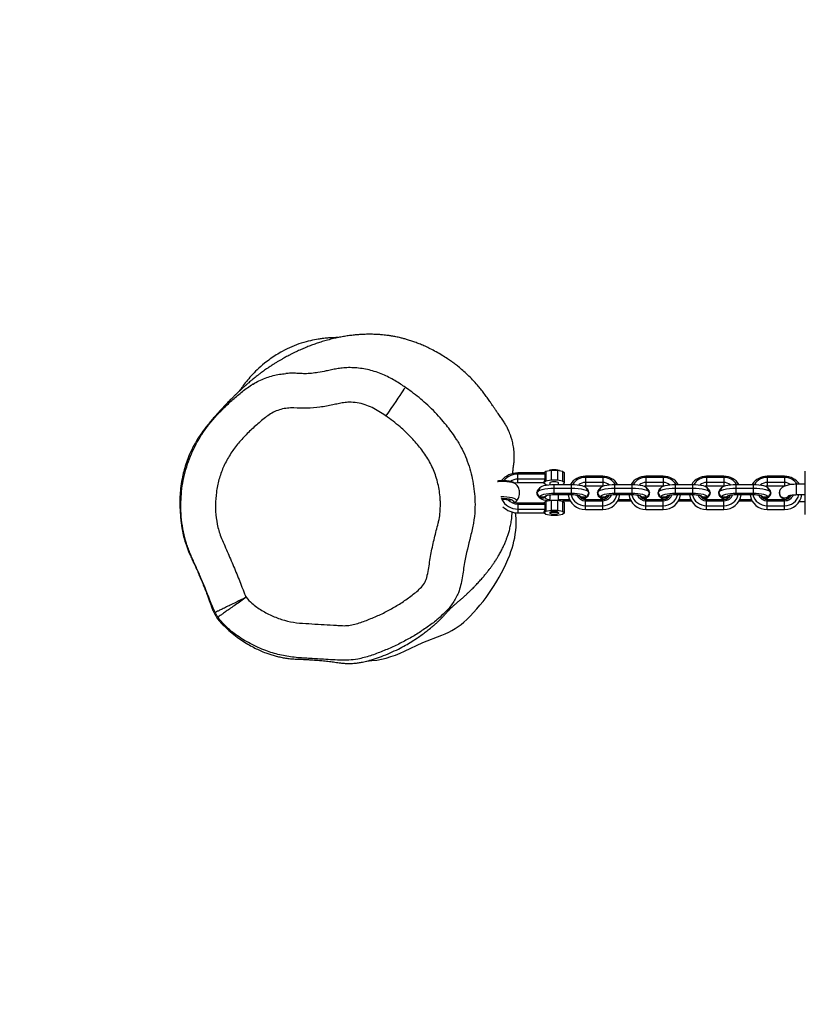
# Model space of a CAD drawing. Units: inches. Extents: x -583 to 2015, y -113 to 1142.
# Drawn here: x 620 to 665, y 574 to 631 of the extents above; entities that cross this region are included whole.
import ezdxf

# ---------------------------------------------------------------- set-up
doc = ezdxf.new("R2010")
doc.units = ezdxf.units.IN
doc.header["$MEASUREMENT"] = 0
doc.layers.add('VP-DIM', color=7, linetype='Continuous')
doc.layers.add('VP-HIC', color=6, linetype='Continuous')
doc.layers.add('VP-EQ', color=7, linetype='Continuous', true_color=0x8a3492)
doc.styles.get("Standard").update_dxf_attribs({"font": 'ARTxt.shx'})
doc.dimstyles.get("Standard").update_dxf_attribs({"dimtxt": 14, "dimasz": 20, "dimexe": 20, "dimexo": 50, "dimgap": 20, "dimtad": 0, "dimdec": 0, "dimzin": 0, "dimdsep": 46, "dimtxsty": 'Standard', "dimcen": -0.09, "dimadec": 0, "dimazin": 0, "dimtfac": 1, "dimtdec": 4, "dimtofl": 0, "dimtmove": 0, "dimatfit": 3, "dimfxl": 70, "dimfxlon": 1, "dimtolj": 1, "dimtzin": 0, "dimarcsym": 0})

# ---------------------------------------------------------------- blocks, each defined once
blk = doc.blocks.new('*D163')
at = {"layer": 'Defpoints', "color": 0}
for p in [(1539.291, 901.171), (338.49, 652.528), (1539.291, 487.751)]:
    blk.add_point(p, dxfattribs=at)
at = {"layer": 'VP-DIM', "color": 0, "lineweight": -2}
for p, q in [((338.49, 831.171), (338.49, 921.171)), ((1539.291, 831.171), (1539.291, 921.171)), ((358.49, 901.171), (895.557, 901.171)), ((1519.291, 901.171), (982.224, 901.171))]:
    blk.add_line(p, q, dxfattribs=at)
at = {"layer": 'VP-DIM', "color": 0}
for points in [[(358.49, 904.504), (358.49, 897.837), (338.49, 901.171)], [(1519.291, 897.837), (1519.291, 904.504), (1539.291, 901.171)]]:
    blk.add_solid(points, dxfattribs=at)
at = {"layer": 'VP-DIM', "color": 0, "insert": (938.89, 901.171), "char_height": 14, "attachment_point": 5}
blk.add_mtext('\\A1;1225', dxfattribs=at)
blk = doc.blocks.new('*D165')
at = {"layer": 'Defpoints', "color": 0}
for p in [(178.685, 1041.62), (178.685, 598.525), (1749.058, 505.915)]:
    blk.add_point(p, dxfattribs=at)
at = {"layer": 'VP-DIM', "color": 0, "lineweight": -2}
for p, q in [((178.685, 971.62), (178.685, 1061.62)), ((1749.058, 971.62), (1749.058, 1061.62)), ((198.685, 1041.62), (902.715, 1041.62)), ((1729.058, 1041.62), (987.048, 1041.62))]:
    blk.add_line(p, q, dxfattribs=at)
at = {"layer": 'VP-DIM', "color": 0}
for points in [[(198.685, 1044.953), (198.685, 1038.287), (178.685, 1041.62)], [(1729.058, 1038.287), (1729.058, 1044.953), (1749.058, 1041.62)]]:
    blk.add_solid(points, dxfattribs=at)
at = {"layer": 'VP-DIM', "color": 0, "insert": (944.882, 1041.62), "char_height": 14, "attachment_point": 5}
blk.add_mtext('\\A1;1570', dxfattribs=at)
blk = doc.blocks.new('RB1222_')
at = {"layer": 'VP-EQ', "color": 0, "linetype": 'Continuous', "lineweight": 25}
for p, q in [((2648.636, 604.72), (2648.636, 604.792)), ((2650.136, 604.792), (2648.636, 604.792)), ((2648.636, 604.432), (2648.636, 604.72)), ((2650.221, 604.72), (2648.636, 604.72)), ((2650.136, 604.792), (2650.251, 604.89)), ((2650.221, 604.72), (2650.136, 604.792)), ((2650.221, 604.432), (2650.221, 604.72)), ((2650.251, 604.89), (2650.551, 604.951)), ((2650.251, 604.89), (2650.251, 604.314)), ((2650.551, 604.951), (2650.551, 604.375)), ((2650.551, 604.951), (2650.922, 604.951)), ((2650.922, 604.951), (2650.922, 604.375)), ((2650.922, 604.951), (2651.222, 604.89)), ((2651.222, 604.89), (2651.222, 604.314)), ((2651.222, 604.89), (2651.336, 604.792)), ((2651.336, 604.216), (2651.336, 604.792)), ((2652.536, 604.6), (2652.536, 604.528)), ((2653.536, 604.6), (2652.536, 604.6)), ((2652.536, 604.528), (2652.536, 604.24)), ((2653.536, 604.528), (2652.536, 604.528)), ((2653.536, 604.6), (2653.536, 604.528)), ((2653.536, 604.528), (2653.536, 604.24)), ((2656.036, 604.6), (2656.036, 604.528)), ((2657.036, 604.6), (2656.036, 604.6)), ((2656.036, 604.528), (2656.036, 604.24)), ((2657.036, 604.528), (2656.036, 604.528)), ((2657.036, 604.6), (2657.036, 604.528)), ((2657.036, 604.528), (2657.036, 604.24)), ((2659.536, 604.6), (2659.536, 604.528)), ((2660.536, 604.6), (2659.536, 604.6)), ((2659.536, 604.528), (2659.536, 604.24)), ((2660.536, 604.528), (2659.536, 604.528)), ((2660.536, 604.6), (2660.536, 604.528)), ((2660.536, 604.528), (2660.536, 604.24)), ((2663.036, 604.6), (2663.036, 604.528)), ((2664.036, 604.6), (2663.036, 604.6)), ((2663.036, 604.528), (2663.036, 604.24)), ((2664.036, 604.528), (2663.036, 604.528)), ((2664.036, 604.6), (2664.036, 604.528)), ((2664.036, 604.528), (2664.036, 604.24)), ((2665.236, 603.988), (2665.236, 604.889)), ((2648.636, 604.216), (2648.636, 604.432)), ((2650.221, 604.432), (2648.636, 604.432)), ((2650.136, 604.216), (2648.636, 604.216)), ((2650.136, 604.216), (2650.221, 604.432)), ((2650.251, 604.314), (2650.136, 604.216)), ((2650.136, 604.216), (2650.251, 604.117)), ((2650.551, 604.375), (2650.251, 604.314)), ((2650.251, 604.117), (2650.341, 604.099)), ((2650.486, 604.216), (2650.486, 604.116)), ((2650.922, 604.375), (2650.551, 604.375)), ((2650.736, 603.919), (2650.736, 604.126)), ((2650.736, 604.126), (2651.736, 604.126)), ((2651.222, 604.314), (2650.922, 604.375)), ((2650.986, 604.126), (2650.986, 604.216)), ((2651.336, 604.216), (2651.222, 604.314)), ((2651.232, 604.126), (2651.336, 604.216)), ((2651.736, 603.919), (2651.736, 604.126)), ((2652.536, 604.24), (2652.536, 604.023)), ((2653.536, 604.24), (2652.536, 604.24)), ((2653.536, 604.023), (2652.536, 604.023)), ((2653.536, 604.24), (2653.536, 604.023)), ((2654.236, 603.919), (2654.236, 604.126)), ((2654.236, 604.126), (2655.236, 604.126)), ((2655.236, 603.919), (2655.236, 604.126)), ((2656.036, 604.24), (2656.036, 604.023)), ((2657.036, 604.24), (2656.036, 604.24)), ((2657.036, 604.023), (2656.036, 604.023)), ((2657.036, 604.24), (2657.036, 604.023)), ((2657.736, 603.919), (2657.736, 604.126)), ((2657.736, 604.126), (2658.736, 604.126)), ((2658.736, 603.919), (2658.736, 604.126)), ((2659.536, 604.24), (2659.536, 604.023)), ((2660.536, 604.24), (2659.536, 604.24)), ((2660.536, 604.023), (2659.536, 604.023)), ((2660.536, 604.24), (2660.536, 604.023)), ((2661.236, 603.919), (2661.236, 604.126)), ((2661.236, 604.126), (2662.236, 604.126)), ((2662.236, 603.919), (2662.236, 604.126)), ((2663.036, 604.24), (2663.036, 604.023)), ((2664.036, 604.24), (2663.036, 604.24)), ((2664.036, 604.023), (2663.036, 604.023)), ((2664.036, 604.24), (2664.036, 604.023)), ((2665.236, 604.135), (2664.736, 604.135)), ((2664.736, 603.535), (2664.736, 604.135)), ((2665.236, 602.389), (2665.236, 603.988)), ((2649.726, 603.645), (2649.726, 603.634)), ((2649.899, 603.929), (2649.751, 603.686)), ((2650.187, 603.395), (2649.887, 603.395)), ((2650.205, 603.426), (2650.187, 603.395)), ((2650.486, 603.527), (2650.486, 603.209)), ((2650.736, 603.627), (2650.736, 603.919)), ((2650.736, 603.919), (2651.736, 603.919)), ((2650.736, 603.627), (2651.736, 603.627)), ((2650.736, 603.543), (2650.736, 603.627)), ((2650.736, 603.543), (2651.736, 603.543)), ((2650.986, 603.209), (2650.986, 603.543)), ((2651.543, 603.528), (2650.986, 603.528)), ((2651.736, 603.627), (2651.736, 603.919)), ((2651.736, 603.543), (2651.736, 603.627)), ((2652.286, 603.395), (2652.271, 603.421)), ((2652.586, 603.395), (2652.286, 603.395)), ((2652.722, 603.686), (2652.574, 603.929)), ((2652.746, 603.634), (2652.746, 603.645)), ((2653.226, 603.645), (2653.226, 603.634)), ((2653.399, 603.929), (2653.251, 603.686)), ((2653.687, 603.395), (2653.387, 603.395)), ((2653.705, 603.426), (2653.687, 603.395)), ((2654.236, 603.919), (2655.236, 603.919)), ((2654.236, 603.627), (2654.236, 603.919)), ((2654.236, 603.627), (2655.236, 603.627)), ((2654.236, 603.543), (2654.236, 603.627)), ((2654.236, 603.543), (2655.236, 603.543)), ((2655.043, 603.528), (2654.53, 603.528)), ((2655.236, 603.627), (2655.236, 603.919)), ((2655.236, 603.543), (2655.236, 603.627)), ((2655.786, 603.395), (2655.771, 603.421)), ((2656.086, 603.395), (2655.786, 603.395)), ((2656.222, 603.686), (2656.074, 603.929)), ((2656.246, 603.634), (2656.246, 603.645)), ((2656.726, 603.645), (2656.726, 603.634)), ((2656.898, 603.929), (2656.751, 603.686)), ((2657.187, 603.395), (2656.887, 603.395)), ((2657.205, 603.426), (2657.187, 603.395)), ((2657.736, 603.627), (2657.736, 603.919)), ((2657.736, 603.919), (2658.736, 603.919)), ((2657.736, 603.627), (2658.736, 603.627)), ((2657.736, 603.543), (2657.736, 603.627)), ((2657.736, 603.543), (2658.736, 603.543)), ((2658.543, 603.528), (2658.03, 603.528)), ((2658.736, 603.627), (2658.736, 603.919)), ((2658.736, 603.543), (2658.736, 603.627)), ((2659.286, 603.395), (2659.271, 603.421)), ((2659.586, 603.395), (2659.286, 603.395)), ((2659.722, 603.686), (2659.574, 603.929)), ((2659.746, 603.634), (2659.746, 603.645)), ((2660.226, 603.645), (2660.226, 603.634)), ((2660.399, 603.929), (2660.251, 603.686)), ((2660.687, 603.395), (2660.387, 603.395)), ((2660.705, 603.426), (2660.687, 603.395)), ((2661.236, 603.627), (2661.236, 603.919)), ((2661.236, 603.919), (2662.236, 603.919)), ((2661.236, 603.627), (2662.236, 603.627)), ((2661.236, 603.543), (2661.236, 603.627)), ((2661.236, 603.543), (2662.236, 603.543)), ((2662.043, 603.528), (2661.53, 603.528)), ((2662.236, 603.627), (2662.236, 603.919)), ((2662.236, 603.543), (2662.236, 603.627)), ((2662.786, 603.395), (2662.771, 603.421)), ((2663.086, 603.395), (2662.786, 603.395)), ((2663.222, 603.686), (2663.074, 603.929)), ((2663.246, 603.634), (2663.246, 603.645)), ((2663.721, 603.642), (2663.721, 603.637)), ((2664.736, 603.535), (2665.236, 603.535)), ((2648.407, 603.135), (2648.4, 603.11)), ((2648.636, 603.063), (2648.636, 602.992)), ((2648.636, 603.063), (2650.136, 603.063)), ((2648.636, 602.992), (2648.636, 602.704)), ((2648.636, 602.992), (2650.221, 602.992)), ((2649.883, 603.375), (2649.899, 603.35)), ((2650.136, 603.063), (2650.251, 603.162)), ((2650.221, 602.992), (2650.136, 603.063)), ((2650.221, 602.704), (2650.221, 602.992)), ((2650.251, 603.162), (2650.551, 603.223)), ((2650.251, 603.162), (2650.251, 602.586)), ((2650.551, 603.223), (2650.551, 602.646)), ((2650.551, 603.223), (2650.922, 603.223)), ((2650.922, 603.223), (2650.922, 602.646)), ((2650.922, 603.223), (2651.222, 603.162)), ((2651.629, 603.236), (2650.986, 603.236)), ((2651.222, 603.162), (2651.222, 602.586)), ((2651.222, 603.162), (2651.336, 603.063)), ((2651.674, 603.153), (2651.232, 603.153)), ((2651.336, 602.487), (2651.336, 603.063)), ((2652.536, 603.184), (2652.536, 603.255)), ((2652.536, 603.255), (2653.536, 603.255)), ((2652.536, 602.896), (2652.536, 603.184)), ((2652.536, 603.184), (2653.536, 603.184)), ((2652.536, 602.679), (2652.536, 602.896)), ((2652.536, 602.896), (2653.536, 602.896)), ((2652.574, 603.35), (2652.59, 603.375)), ((2653.383, 603.375), (2653.399, 603.35)), ((2653.536, 603.184), (2653.536, 603.255)), ((2653.536, 602.896), (2653.536, 603.184)), ((2653.536, 602.679), (2653.536, 602.896)), ((2655.174, 603.153), (2654.398, 603.153)), ((2655.129, 603.236), (2654.444, 603.236)), ((2656.036, 603.184), (2656.036, 603.255)), ((2656.036, 603.255), (2657.036, 603.255)), ((2656.036, 602.896), (2656.036, 603.184)), ((2656.036, 603.184), (2657.036, 603.184)), ((2656.036, 602.679), (2656.036, 602.896)), ((2656.036, 602.896), (2657.036, 602.896)), ((2656.074, 603.35), (2656.09, 603.375)), ((2656.883, 603.375), (2656.898, 603.35)), ((2657.036, 603.184), (2657.036, 603.255)), ((2657.036, 602.896), (2657.036, 603.184)), ((2657.036, 602.679), (2657.036, 602.896)), ((2658.674, 603.153), (2657.898, 603.153)), ((2658.629, 603.236), (2657.944, 603.236)), ((2659.536, 603.184), (2659.536, 603.255)), ((2659.536, 603.255), (2660.536, 603.255)), ((2659.536, 602.896), (2659.536, 603.184)), ((2659.536, 603.184), (2660.536, 603.184)), ((2659.536, 602.679), (2659.536, 602.896)), ((2659.536, 602.896), (2660.536, 602.896)), ((2659.574, 603.35), (2659.59, 603.375)), ((2660.383, 603.375), (2660.399, 603.35)), ((2660.536, 603.184), (2660.536, 603.255)), ((2660.536, 602.896), (2660.536, 603.184)), ((2660.536, 602.679), (2660.536, 602.896)), ((2662.174, 603.153), (2661.398, 603.153)), ((2662.129, 603.236), (2661.444, 603.236)), ((2663.036, 603.184), (2663.036, 603.255)), ((2663.036, 603.255), (2664.036, 603.255)), ((2663.036, 602.896), (2663.036, 603.184)), ((2663.036, 603.184), (2664.036, 603.184)), ((2663.036, 602.679), (2663.036, 602.896)), ((2663.036, 602.896), (2664.036, 602.896)), ((2663.074, 603.35), (2663.09, 603.375)), ((2664.036, 603.184), (2664.036, 603.255)), ((2664.036, 602.896), (2664.036, 603.184)), ((2664.036, 602.679), (2664.036, 602.896)), ((2664.893, 603.144), (2665.236, 603.144)), ((2648.636, 602.704), (2648.636, 602.487)), ((2648.636, 602.704), (2650.221, 602.704)), ((2648.636, 602.487), (2650.136, 602.487)), ((2650.136, 602.487), (2650.221, 602.704)), ((2650.136, 602.487), (2650.251, 602.586)), ((2650.251, 602.389), (2650.136, 602.487)), ((2650.251, 602.586), (2650.551, 602.646)), ((2650.551, 602.328), (2650.251, 602.389)), ((2650.486, 602.487), (2650.486, 602.464)), ((2650.551, 602.646), (2650.922, 602.646)), ((2650.922, 602.328), (2650.551, 602.328)), ((2650.922, 602.646), (2651.222, 602.586)), ((2651.222, 602.389), (2650.922, 602.328)), ((2650.986, 602.464), (2650.986, 602.487)), ((2651.222, 602.586), (2651.336, 602.487)), ((2651.336, 602.487), (2651.222, 602.389)), ((2652.536, 602.679), (2653.536, 602.679)), ((2656.036, 602.679), (2657.036, 602.679)), ((2659.536, 602.679), (2660.536, 602.679)), ((2663.036, 602.679), (2664.036, 602.679))]:
    blk.add_line(p, q, dxfattribs=at)
at = {"layer": 'VP-EQ', "color": 0, "linetype": 'Continuous', "lineweight": 25, "flags": 128}
for points in [[(2642.135, 609.736), (2642.129, 609.727), (2642.103, 609.69), (2642.058, 609.624), (2641.994, 609.53), (2641.913, 609.411), (2641.816, 609.269), (2641.704, 609.105), (2641.58, 608.924), (2641.446, 608.727), (2641.304, 608.52), (2641.157, 608.304), (2641.007, 608.085)], [(2647.46, 604.298), (2647.496, 604.301), (2647.662, 604.31), (2647.832, 604.309), (2647.997, 604.299), (2648.151, 604.279), (2648.287, 604.251), (2648.399, 604.216), (2648.483, 604.175), (2648.52, 604.147)], [(2648.636, 604.216), (2648.522, 604.205), (2648.47, 604.193)], [(2649.899, 603.929), (2649.906, 603.94), (2649.957, 603.984), (2650.037, 604.024), (2650.143, 604.059), (2650.27, 604.087), (2650.416, 604.109), (2650.573, 604.122), (2650.736, 604.126)], [(2650.986, 604.216), (2650.967, 604.242), (2650.913, 604.265), (2650.832, 604.28), (2650.736, 604.285), (2650.641, 604.28), (2650.56, 604.265), (2650.505, 604.242), (2650.486, 604.216)], [(2651.736, 604.126), (2651.9, 604.122), (2652.057, 604.109), (2652.202, 604.087), (2652.33, 604.059), (2652.436, 604.024), (2652.516, 603.984), (2652.567, 603.94), (2652.574, 603.929)], [(2652.536, 604.023), (2652.461, 604.017), (2652.455, 604.015)], [(2653.399, 603.929), (2653.406, 603.94), (2653.457, 603.984), (2653.537, 604.024), (2653.643, 604.059), (2653.77, 604.087), (2653.916, 604.109), (2654.073, 604.122), (2654.236, 604.126)], [(2655.236, 604.126), (2655.4, 604.122), (2655.557, 604.109), (2655.702, 604.087), (2655.83, 604.059), (2655.936, 604.024), (2656.016, 603.984), (2656.067, 603.94), (2656.074, 603.929)], [(2656.036, 604.023), (2655.961, 604.017), (2655.955, 604.015)], [(2656.898, 603.929), (2656.906, 603.94), (2656.957, 603.984), (2657.037, 604.024), (2657.143, 604.059), (2657.27, 604.087), (2657.416, 604.109), (2657.573, 604.122), (2657.736, 604.126)], [(2658.736, 604.126), (2658.9, 604.122), (2659.057, 604.109), (2659.202, 604.087), (2659.33, 604.059), (2659.436, 604.024), (2659.516, 603.984), (2659.567, 603.94), (2659.574, 603.929)], [(2659.536, 604.023), (2659.461, 604.017), (2659.455, 604.015)], [(2660.399, 603.929), (2660.406, 603.94), (2660.457, 603.984), (2660.537, 604.024), (2660.643, 604.059), (2660.77, 604.087), (2660.916, 604.109), (2661.073, 604.122), (2661.236, 604.126)], [(2662.236, 604.126), (2662.4, 604.122), (2662.557, 604.109), (2662.702, 604.087), (2662.83, 604.059), (2662.936, 604.024), (2663.016, 603.984), (2663.067, 603.94), (2663.074, 603.929)], [(2663.036, 604.023), (2662.961, 604.017), (2662.955, 604.015)], [(2647.645, 603.423), (2647.662, 603.424), (2647.832, 603.423), (2647.997, 603.413), (2648.151, 603.393), (2648.287, 603.365), (2648.399, 603.329), (2648.483, 603.288), (2648.535, 603.243), (2648.553, 603.196), (2648.535, 603.149), (2648.521, 603.134)], [(2649.737, 603.645), (2649.759, 603.699), (2649.818, 603.75), (2649.912, 603.797), (2650.036, 603.839), (2650.187, 603.873), (2650.358, 603.898), (2650.544, 603.913), (2650.736, 603.919)], [(2649.887, 603.395), (2649.906, 603.441), (2649.957, 603.485), (2650.037, 603.525), (2650.143, 603.56), (2650.27, 603.588), (2650.416, 603.61), (2650.573, 603.623), (2650.736, 603.627)], [(2650.187, 603.395), (2650.201, 603.425), (2650.234, 603.453), (2650.286, 603.478), (2650.355, 603.5), (2650.437, 603.519), (2650.531, 603.532), (2650.632, 603.541), (2650.736, 603.543)], [(2651.736, 603.919), (2651.929, 603.913), (2652.114, 603.898), (2652.286, 603.873), (2652.436, 603.839), (2652.561, 603.797), (2652.654, 603.75), (2652.714, 603.699), (2652.736, 603.645)], [(2651.736, 603.627), (2651.9, 603.623), (2652.057, 603.61), (2652.202, 603.588), (2652.33, 603.56), (2652.436, 603.525), (2652.516, 603.485), (2652.567, 603.441), (2652.586, 603.395)], [(2651.736, 603.543), (2651.841, 603.541), (2651.942, 603.532), (2652.036, 603.519), (2652.118, 603.5), (2652.187, 603.478), (2652.239, 603.453), (2652.272, 603.425), (2652.286, 603.395)], [(2652.736, 603.645), (2652.633, 603.473), (2652.586, 603.395)], [(2653.237, 603.645), (2653.259, 603.699), (2653.318, 603.75), (2653.412, 603.797), (2653.536, 603.839), (2653.687, 603.873), (2653.858, 603.898), (2654.044, 603.913), (2654.236, 603.919)], [(2653.387, 603.395), (2653.406, 603.441), (2653.457, 603.485), (2653.537, 603.525), (2653.643, 603.56), (2653.77, 603.588), (2653.916, 603.61), (2654.073, 603.623), (2654.236, 603.627)], [(2653.687, 603.395), (2653.701, 603.425), (2653.734, 603.453), (2653.786, 603.478), (2653.855, 603.5), (2653.937, 603.519), (2654.031, 603.532), (2654.132, 603.541), (2654.236, 603.543)], [(2655.236, 603.919), (2655.429, 603.913), (2655.614, 603.898), (2655.786, 603.873), (2655.936, 603.839), (2656.061, 603.797), (2656.154, 603.75), (2656.214, 603.699), (2656.236, 603.645)], [(2655.236, 603.627), (2655.4, 603.623), (2655.557, 603.61), (2655.702, 603.588), (2655.83, 603.56), (2655.936, 603.525), (2656.016, 603.485), (2656.067, 603.441), (2656.086, 603.395)], [(2655.236, 603.543), (2655.341, 603.541), (2655.442, 603.532), (2655.536, 603.519), (2655.618, 603.5), (2655.687, 603.478), (2655.739, 603.453), (2655.772, 603.425), (2655.786, 603.395)], [(2656.236, 603.645), (2656.133, 603.473), (2656.086, 603.395)], [(2656.737, 603.645), (2656.759, 603.699), (2656.818, 603.75), (2656.912, 603.797), (2657.036, 603.839), (2657.187, 603.873), (2657.358, 603.898), (2657.544, 603.913), (2657.736, 603.919)], [(2656.887, 603.395), (2656.906, 603.441), (2656.957, 603.485), (2657.037, 603.525), (2657.143, 603.56), (2657.27, 603.588), (2657.416, 603.61), (2657.573, 603.623), (2657.736, 603.627)], [(2657.187, 603.395), (2657.201, 603.425), (2657.234, 603.453), (2657.286, 603.478), (2657.355, 603.5), (2657.437, 603.519), (2657.531, 603.532), (2657.632, 603.541), (2657.736, 603.543)], [(2658.736, 603.919), (2658.929, 603.913), (2659.115, 603.898), (2659.286, 603.873), (2659.436, 603.839), (2659.561, 603.797), (2659.654, 603.75), (2659.714, 603.699), (2659.736, 603.645)], [(2658.736, 603.627), (2658.9, 603.623), (2659.057, 603.61), (2659.202, 603.588), (2659.33, 603.56), (2659.436, 603.525), (2659.516, 603.485), (2659.567, 603.441), (2659.586, 603.395)], [(2658.736, 603.543), (2658.841, 603.541), (2658.942, 603.532), (2659.036, 603.519), (2659.118, 603.5), (2659.187, 603.478), (2659.239, 603.453), (2659.272, 603.425), (2659.286, 603.395)], [(2659.736, 603.645), (2659.633, 603.473), (2659.586, 603.395)], [(2660.237, 603.645), (2660.259, 603.699), (2660.318, 603.75), (2660.412, 603.797), (2660.536, 603.839), (2660.687, 603.873), (2660.858, 603.898), (2661.044, 603.913), (2661.236, 603.919)], [(2660.387, 603.395), (2660.34, 603.473), (2660.237, 603.645)], [(2660.387, 603.395), (2660.406, 603.441), (2660.457, 603.485), (2660.537, 603.525), (2660.643, 603.56), (2660.77, 603.588), (2660.916, 603.61), (2661.073, 603.623), (2661.236, 603.627)], [(2660.687, 603.395), (2660.701, 603.425), (2660.734, 603.453), (2660.786, 603.478), (2660.855, 603.5), (2660.937, 603.519), (2661.031, 603.532), (2661.132, 603.541), (2661.236, 603.543)], [(2662.236, 603.919), (2662.429, 603.913), (2662.614, 603.898), (2662.786, 603.873), (2662.936, 603.839), (2663.061, 603.797), (2663.154, 603.75), (2663.214, 603.699), (2663.236, 603.645)], [(2662.236, 603.627), (2662.4, 603.623), (2662.557, 603.61), (2662.702, 603.588), (2662.83, 603.56), (2662.936, 603.525), (2663.016, 603.485), (2663.067, 603.441), (2663.086, 603.395)], [(2662.236, 603.543), (2662.341, 603.541), (2662.442, 603.532), (2662.536, 603.519), (2662.618, 603.5), (2662.687, 603.478), (2662.739, 603.453), (2662.772, 603.425), (2662.786, 603.395)], [(2663.236, 603.645), (2663.133, 603.473), (2663.086, 603.395)], [(2663.793, 603.834), (2663.74, 603.746), (2663.721, 603.642)], [(2647.669, 603.322), (2647.696, 603.323), (2647.851, 603.32), (2648.001, 603.307), (2648.136, 603.286), (2648.249, 603.256), (2648.335, 603.219), (2648.388, 603.179), (2648.407, 603.135)], [(2647.69, 603.274), (2647.701, 603.275), (2647.836, 603.272), (2647.965, 603.259), (2648.076, 603.237), (2648.162, 603.208), (2648.216, 603.173), (2648.22, 603.169)], [(2650.341, 603.18), (2650.27, 603.191), (2650.143, 603.22), (2650.037, 603.255), (2649.957, 603.295), (2649.906, 603.339), (2649.889, 603.372)], [(2652.284, 603.375), (2652.272, 603.355), (2652.27, 603.353)], [(2655.784, 603.375), (2655.772, 603.355), (2655.77, 603.353)], [(2659.284, 603.375), (2659.272, 603.355), (2659.27, 603.353)], [(2662.784, 603.375), (2662.772, 603.355), (2662.77, 603.353)], [(2648.529, 601.672), (2648.532, 602.161), (2648.494, 602.5)], [(2650.736, 602.557), (2650.641, 602.552), (2650.56, 602.536), (2650.505, 602.514), (2650.486, 602.487)], [(2650.792, 602.396), (2650.694, 602.395), (2650.603, 602.405), (2650.532, 602.424), (2650.493, 602.449), (2650.49, 602.476), (2650.525, 602.501), (2650.592, 602.521), (2650.681, 602.532), (2650.779, 602.533), (2650.87, 602.523), (2650.941, 602.504), (2650.98, 602.479), (2650.983, 602.452), (2650.948, 602.427), (2650.881, 602.407), (2650.792, 602.396)], [(2650.986, 602.487), (2650.967, 602.514), (2650.913, 602.536), (2650.832, 602.552), (2650.736, 602.557)], [(2642.088, 594.498), (2643.154, 594.99), (2644.246, 595.423)]]:
    blk.add_lwpolyline(points, dxfattribs=at)
at = {"layer": 'VP-EQ', "color": 0, "linetype": 'Continuous', "lineweight": 25}
for centre, radius, start, end in [((2648.629, 603.576), 1.215, 89.6567, 140.6084), ((2648.63, 603.656), 1.064, 89.6702, 139.567), ((2650.676, 604.223), 0.744, 91.7152, 108.7992), ((2650.745, 603.966), 1.005, 73.0773, 95.2116), ((2652.528, 603.594), 1.006, 89.518, 148.0374), ((2652.529, 603.673), 0.855, 89.5208, 148.0556), ((2653.545, 603.594), 1.006, 31.9626, 90.482), ((2653.544, 603.673), 0.855, 32.0049, 90.4781), ((2656.028, 603.594), 1.006, 89.5182, 148.0379), ((2656.029, 603.673), 0.855, 89.5208, 148.0556), ((2657.045, 603.594), 1.006, 31.9621, 90.4825), ((2657.044, 603.673), 0.855, 32.0011, 90.4819), ((2659.528, 603.594), 1.006, 89.5175, 148.0379), ((2659.529, 603.673), 0.855, 89.517, 148.0593), ((2660.545, 603.594), 1.006, 31.9621, 90.4818), ((2660.544, 603.673), 0.855, 32.0011, 90.4811), ((2663.028, 603.594), 1.006, 89.518, 148.0374), ((2663.029, 603.673), 0.855, 89.5175, 148.0588), ((2664.045, 603.593), 1.006, 32.5547, 90.4771), ((2664.044, 603.673), 0.856, 32.7008, 90.4733), ((2648.635, 603.662), 0.77, 89.8747, 123.952), ((2652.535, 603.678), 0.562, 89.8254, 132.1045), ((2653.538, 603.677), 0.563, 49.7749, 90.1636), ((2656.035, 603.678), 0.562, 89.8262, 132.1037), ((2657.038, 603.677), 0.563, 49.7781, 90.1616), ((2659.535, 603.678), 0.562, 89.8249, 132.105), ((2660.538, 603.677), 0.563, 49.7757, 90.1628), ((2663.035, 603.678), 0.562, 89.8254, 132.1045), ((2664.038, 603.677), 0.563, 50.8277, 90.1577), ((2650.029, 603.639), 0.303, 180.9604, 271.3646), ((2650.025, 603.643), 0.296, 118.4624, 272.3094), ((2650.042, 603.642), 0.306, 268.8844, 329.1649), ((2650.039, 603.66), 0.313, 269.6201, 325.2091), ((2652.519, 603.664), 0.985, 187.9546, 271.0276), ((2652.523, 603.736), 0.84, 193.2259, 270.9499), ((2652.531, 603.734), 0.55, 202.7811, 270.5789), ((2652.533, 603.656), 0.401, 205.3971, 270.5425), ((2652.434, 603.66), 0.313, 214.786, 270.3827), ((2652.434, 603.649), 0.313, 214.7169, 270.3826), ((2652.448, 603.643), 0.296, 267.6906, 61.5376), ((2652.443, 603.64), 0.304, 268.8246, 358.8505), ((2653.529, 603.639), 0.303, 180.9604, 271.3646), ((2653.525, 603.643), 0.296, 118.4632, 272.3086), ((2653.554, 603.663), 0.984, 268.959, 352.9998), ((2653.55, 603.736), 0.84, 269.0501, 346.7741), ((2653.544, 603.73), 0.546, 269.1712, 339.0623), ((2653.542, 603.653), 0.397, 269.1731, 339.6608), ((2653.542, 603.642), 0.306, 268.8823, 329.1669), ((2653.539, 603.66), 0.313, 269.6168, 325.2124), ((2656.019, 603.663), 0.984, 186.9986, 271.0419), ((2656.023, 603.736), 0.84, 193.2276, 270.9481), ((2656.031, 603.734), 0.55, 202.7811, 270.5789), ((2656.033, 603.656), 0.401, 205.3971, 270.5425), ((2655.934, 603.66), 0.313, 214.7876, 270.3832), ((2655.934, 603.649), 0.313, 214.7186, 270.3831), ((2655.948, 603.643), 0.296, 267.6928, 61.5376), ((2655.943, 603.64), 0.304, 268.8268, 358.8505), ((2657.029, 603.639), 0.303, 180.9594, 271.3633), ((2657.025, 603.643), 0.296, 118.4624, 272.3072), ((2657.05, 603.736), 0.84, 269.0496, 346.7747), ((2657.044, 603.73), 0.546, 269.1757, 339.0566), ((2657.054, 603.664), 0.985, 268.9711, 352.0467), ((2657.042, 603.653), 0.397, 269.1731, 339.6608), ((2657.038, 603.65), 0.314, 269.736, 328.3111), ((2657.039, 603.66), 0.313, 269.6168, 325.2124), ((2659.519, 603.664), 0.985, 187.9533, 271.0289), ((2659.523, 603.736), 0.84, 193.2253, 270.9504), ((2659.531, 603.734), 0.55, 202.7818, 270.5794), ((2659.533, 603.656), 0.401, 205.3927, 270.5468), ((2659.434, 603.66), 0.313, 214.7876, 270.3832), ((2659.434, 603.649), 0.313, 214.7186, 270.3831), ((2659.448, 603.643), 0.296, 267.6914, 61.5368), ((2659.443, 603.64), 0.304, 268.8267, 358.8484), ((2660.529, 603.639), 0.303, 180.9604, 271.3646), ((2660.525, 603.643), 0.296, 118.4624, 272.3094), ((2660.55, 603.736), 0.84, 269.0519, 346.7724), ((2660.544, 603.73), 0.546, 269.1718, 339.0618), ((2660.554, 603.664), 0.985, 268.9715, 352.047), ((2660.542, 603.653), 0.397, 269.174, 339.6616), ((2660.538, 603.65), 0.314, 269.7371, 328.3121), ((2660.539, 603.66), 0.313, 269.6201, 325.2091), ((2663.019, 603.664), 0.985, 187.9537, 271.0284), ((2663.023, 603.736), 0.84, 193.2259, 270.9499), ((2663.031, 603.734), 0.55, 202.7811, 270.5789), ((2663.033, 603.656), 0.401, 205.3971, 270.5425), ((2662.934, 603.66), 0.313, 214.7909, 270.3799), ((2662.934, 603.649), 0.313, 214.7169, 270.3826), ((2662.948, 603.643), 0.296, 267.6906, 61.5376), ((2662.943, 603.64), 0.304, 268.8255, 358.8495), ((2664.038, 603.655), 0.317, 182.3042, 325.8939), ((2664.038, 603.649), 0.317, 182.2958, 327.4567), ((2664.054, 603.664), 0.985, 268.9658, 352.4775), ((2664.05, 603.736), 0.84, 269.0589, 346.1506), ((2664.044, 603.73), 0.547, 269.1876, 338.0715), ((2664.042, 603.653), 0.398, 269.1839, 338.5577), ((2648.627, 603.758), 1.054, 208.5681, 270.5194), ((2648.632, 603.711), 1.224, 225.2835, 270.2071), ((2648.633, 603.754), 0.763, 222.5697, 270.26), ((2648.636, 603.682), 0.619, 242.6403, 270.0599), ((2650.482, 603.668), 0.415, 224.9563, 270.5525), ((2652.396, 603.464), 0.209, 286.4373, 333.9547), ((2653.588, 603.472), 0.222, 206.6051, 256.7029), ((2653.803, 603.436), 0.129, 208.1666, 247.372), ((2655.896, 603.464), 0.209, 286.4373, 333.9547), ((2657.088, 603.472), 0.222, 206.6119, 256.696), ((2657.303, 603.436), 0.129, 208.1818, 247.3569), ((2659.396, 603.464), 0.209, 286.4303, 333.9616), ((2660.588, 603.472), 0.222, 206.6119, 256.696), ((2660.803, 603.436), 0.129, 208.1818, 247.3569), ((2662.896, 603.464), 0.209, 286.424, 333.968), ((2643.142, 602.029), 5.399, 338.4662, 356.2124), ((2638.283, 603.945), 10.622, 314.1496, 338.4704), ((2642.858, 599.232), 4.054, 290.0276, 314.1575), ((2639.644, 599.371), 5.452, 272.9209, 296.6427)]:
    blk.add_arc(centre, radius, start, end, dxfattribs=at)
for points, knots in [([(2648.426, 605.636), (2648.426, 605.767), (2648.424, 606.013), (2648.376, 606.366), (2648.312, 606.651), (2648.243, 606.877), (2648.181, 607.049), (2648.12, 607.197), (2648.046, 607.359), (2647.961, 607.524), (2647.837, 607.735), (2647.716, 607.911), (2647.612, 608.055), (2647.532, 608.169), (2647.46, 608.271), (2647.396, 608.363), (2647.34, 608.444), (2647.301, 608.502), (2647.259, 608.563), (2647.205, 608.643), (2647.131, 608.753), (2647.044, 608.882), (2646.942, 609.028), (2646.862, 609.142), (2646.774, 609.262), (2646.681, 609.387), (2646.584, 609.513), (2646.488, 609.636), (2646.391, 609.756), (2646.24, 609.938), (2646.028, 610.173), (2645.739, 610.459), (2645.468, 610.704), (2645.212, 610.918), (2644.992, 611.089), (2644.783, 611.242), (2644.55, 611.404), (2644.257, 611.591), (2643.923, 611.785), (2643.588, 611.959), (2643.286, 612.102), (2643.005, 612.221), (2642.748, 612.321), (2642.501, 612.408), (2642.27, 612.482), (2642.055, 612.545), (2641.871, 612.591), (2641.731, 612.623), (2641.597, 612.651), (2641.481, 612.673), (2641.382, 612.691), (2641.292, 612.705), (2641.189, 612.721), (2641.061, 612.738), (2640.902, 612.757), (2640.716, 612.774), (2640.52, 612.787), (2640.333, 612.795), (2640.167, 612.798), (2640.024, 612.799), (2639.843, 612.796), (2639.626, 612.788), (2639.366, 612.77), (2639.106, 612.745), (2638.835, 612.711), (2638.554, 612.667), (2638.272, 612.614), (2637.965, 612.546), (2637.649, 612.466), (2637.335, 612.375), (2637.047, 612.282), (2636.776, 612.186), (2636.51, 612.084), (2636.241, 611.974), (2635.968, 611.853), (2635.736, 611.743), (2635.549, 611.649), (2635.41, 611.578), (2635.284, 611.511), (2635.174, 611.451), (2635.079, 611.398), (2634.974, 611.338), (2634.85, 611.265), (2634.698, 611.174), (2634.535, 611.073), (2634.363, 610.962), (2634.206, 610.857), (2634.065, 610.76), (2633.943, 610.673), (2633.82, 610.584), (2633.697, 610.492), (2633.578, 610.401), (2633.468, 610.313), (2633.368, 610.232), (2633.277, 610.157), (2633.192, 610.085), (2633.09, 609.998), (2632.968, 609.892), (2632.832, 609.771), (2632.708, 609.658), (2632.601, 609.561), (2632.521, 609.486), (2632.438, 609.408), (2632.34, 609.315), (2632.217, 609.196), (2632.063, 609.044), (2631.891, 608.869), (2631.703, 608.673), (2631.512, 608.468), (2631.316, 608.251), (2631.118, 608.028), (2630.923, 607.801), (2630.726, 607.566), (2630.526, 607.318), (2630.333, 607.053), (2630.147, 606.771), (2629.972, 606.472), (2629.809, 606.16), (2629.646, 605.802), (2629.492, 605.4), (2629.362, 604.979), (2629.251, 604.518), (2629.17, 604.035), (2629.125, 603.547), (2629.111, 603.125), (2629.118, 602.763), (2629.136, 602.451), (2629.165, 602.136), (2629.202, 601.841), (2629.238, 601.598), (2629.263, 601.441), (2629.304, 601.239), (2629.354, 601.041), (2629.405, 600.857), (2629.468, 600.657), (2629.546, 600.439), (2629.639, 600.202), (2629.734, 599.991), (2629.819, 599.808), (2629.896, 599.641), (2629.989, 599.437), (2630.1, 599.189), (2630.227, 598.898), (2630.365, 598.573), (2630.5, 598.246), (2630.622, 597.936), (2630.725, 597.664), (2630.811, 597.431), (2630.883, 597.23), (2630.939, 597.068), (2630.983, 596.944), (2631.019, 596.858), (2631.048, 596.794), (2631.079, 596.73), (2631.112, 596.665), (2631.142, 596.61), (2631.168, 596.565), (2631.208, 596.498), (2631.263, 596.414), (2631.33, 596.321), (2631.422, 596.206), (2631.548, 596.071), (2631.753, 595.863), (2632.048, 595.596), (2632.404, 595.316), (2632.771, 595.064), (2633.118, 594.852), (2633.455, 594.672), (2633.746, 594.531), (2634.031, 594.411), (2634.31, 594.313), (2634.555, 594.238), (2634.814, 594.172), (2635.083, 594.117), (2635.359, 594.075), (2635.638, 594.047), (2635.909, 594.034), (2636.19, 594.026), (2636.475, 594.012), (2636.76, 593.995), (2637.046, 593.974), (2637.368, 593.945), (2637.697, 593.91), (2637.997, 593.872), (2638.314, 593.82), (2638.596, 593.791), (2638.869, 593.781), (2639.12, 593.79), (2639.362, 593.813), (2639.558, 593.842), (2639.736, 593.878), (2639.958, 593.933), (2640.304, 594.034), (2640.769, 594.192), (2641.255, 594.389), (2641.719, 594.607), (2642.135, 594.829), (2642.497, 595.043), (2642.818, 595.252), (2643.096, 595.447), (2643.347, 595.633), (2643.565, 595.806), (2643.751, 595.959), (2643.905, 596.093), (2644.036, 596.214), (2644.144, 596.318), (2644.226, 596.402), (2644.294, 596.473), (2644.357, 596.54), (2644.406, 596.594), (2644.448, 596.64), (2644.483, 596.68), (2644.521, 596.722), (2644.558, 596.764), (2644.595, 596.804), (2644.626, 596.836), (2644.658, 596.87), (2644.698, 596.911), (2644.745, 596.957), (2644.798, 597.009), (2644.851, 597.057), (2644.9, 597.102), (2644.947, 597.144), (2644.997, 597.187), (2645.048, 597.232), (2645.101, 597.278), (2645.151, 597.321), (2645.198, 597.361), (2645.243, 597.4), (2645.297, 597.447), (2645.361, 597.502), (2645.434, 597.567), (2645.512, 597.636), (2645.589, 597.705), (2645.657, 597.767), (2645.718, 597.823), (2645.775, 597.876), (2645.837, 597.935), (2645.912, 598.007), (2646.001, 598.095), (2646.101, 598.194), (2646.2, 598.297), (2646.297, 598.4), (2646.391, 598.501), (2646.483, 598.603), (2646.573, 598.707), (2646.657, 598.805), (2646.733, 598.897), (2646.799, 598.977), (2646.854, 599.047), (2646.908, 599.116), (2646.982, 599.212), (2647.075, 599.337), (2647.181, 599.485), (2647.294, 599.65), (2647.402, 599.814), (2647.508, 599.983), (2647.583, 600.115), (2647.648, 600.234), (2647.704, 600.341), (2647.756, 600.447), (2647.804, 600.55), (2647.851, 600.655), (2647.895, 600.757), (2647.945, 600.881), (2648.004, 601.035), (2648.072, 601.233), (2648.147, 601.475), (2648.22, 601.763), (2648.274, 602.075), (2648.296, 602.321), (2648.301, 602.488), (2648.302, 602.53), (2648.302, 602.548)], [0, 0, 0, 0, 0.003142, 0.005873, 0.008206, 0.009705, 0.010997, 0.0121, 0.013043, 0.01471, 0.016428, 0.018254, 0.019212, 0.020152, 0.021122, 0.022253, 0.023936, 0.026047, 0.028273, 0.03035, 0.032292, 0.035282, 0.036698, 0.038082, 0.039325, 0.040422, 0.041471, 0.042583, 0.043851, 0.045338, 0.049808, 0.05421, 0.058476, 0.062202, 0.065261, 0.06764, 0.070577, 0.074428, 0.078928, 0.083123, 0.086973, 0.090431, 0.09391, 0.097635, 0.1016, 0.10527, 0.108913, 0.111949, 0.11483, 0.117599, 0.119382, 0.121114, 0.123149, 0.125833, 0.129169, 0.133157, 0.13743, 0.141391, 0.144838, 0.147771, 0.150414, 0.156273, 0.161824, 0.167731, 0.174197, 0.181102, 0.188389, 0.195624, 0.205038, 0.213876, 0.222213, 0.23034, 0.238787, 0.247591, 0.257014, 0.26713, 0.272704, 0.278168, 0.283092, 0.287474, 0.291314, 0.294628, 0.300552, 0.307249, 0.314717, 0.32294, 0.331722, 0.337744, 0.343981, 0.350432, 0.357096, 0.363873, 0.370214, 0.375891, 0.381075, 0.385824, 0.390771, 0.3961, 0.40181, 0.407545, 0.410278, 0.412923, 0.41548, 0.418139, 0.421535, 0.425714, 0.430671, 0.435645, 0.441203, 0.446698, 0.451752, 0.456384, 0.460628, 0.464512, 0.468063, 0.471311, 0.474295, 0.477059, 0.479649, 0.482929, 0.486055, 0.488996, 0.493039, 0.496676, 0.499987, 0.50309, 0.506103, 0.509107, 0.513721, 0.518598, 0.523608, 0.528043, 0.530683, 0.533099, 0.53533, 0.537425, 0.53945, 0.541479, 0.54254, 0.543763, 0.545316, 0.547233, 0.549522, 0.552137, 0.554918, 0.55737, 0.559435, 0.561163, 0.562621, 0.563881, 0.564776, 0.565397, 0.565897, 0.566327, 0.567043, 0.567634, 0.568166, 0.568729, 0.569398, 0.570281, 0.57112, 0.57247, 0.574169, 0.57726, 0.580862, 0.584009, 0.587215, 0.590366, 0.593496, 0.596597, 0.598498, 0.600394, 0.602297, 0.604214, 0.60615, 0.608108, 0.610089, 0.612033, 0.613993, 0.616037, 0.618228, 0.62061, 0.624192, 0.628381, 0.632794, 0.637089, 0.64135, 0.645621, 0.648559, 0.651248, 0.65256, 0.653957, 0.657165, 0.660751, 0.664635, 0.668246, 0.671492, 0.674436, 0.677182, 0.679594, 0.681609, 0.683768, 0.685449, 0.686644, 0.688022, 0.689264, 0.690601, 0.692805, 0.695664, 0.699207, 0.702478, 0.706183, 0.710323, 0.717184, 0.724986, 0.733724, 0.742571, 0.750973, 0.761304, 0.770873, 0.779679, 0.786897, 0.793556, 0.799802, 0.805644, 0.811082, 0.816295, 0.819653, 0.82359, 0.828107, 0.833206, 0.838888, 0.844932, 0.850111, 0.854689, 0.858666, 0.862074, 0.86558, 0.870455, 0.87588, 0.881856, 0.888392, 0.893921, 0.899795, 0.905919, 0.911576, 0.917257, 0.922143, 0.926237, 0.929537, 0.932178, 0.935271, 0.939067, 0.943556, 0.948167, 0.953175, 0.957879, 0.96215, 0.966023, 0.969511, 0.972621, 0.975687, 0.978285, 0.980425, 0.98217, 0.984509, 0.986996, 0.989687, 0.992606, 0.995628, 0.998856, 0.999499, 1, 1, 1, 1]), ([(2638.234, 612.604), (2638.196, 612.604), (2638.079, 612.603), (2637.892, 612.596), (2637.684, 612.583), (2637.512, 612.567), (2637.337, 612.548), (2637.056, 612.509), (2636.654, 612.434), (2636.142, 612.297), (2635.587, 612.094), (2635.096, 611.856), (2634.682, 611.608), (2634.338, 611.379), (2633.959, 611.091), (2633.583, 610.759), (2633.233, 610.398), (2632.948, 610.064), (2632.716, 609.759), (2632.602, 609.592), (2632.544, 609.507)], [0, 0, 0, 0, 0.035223, 0.106623, 0.173798, 0.208994, 0.245723, 0.286837, 0.357379, 0.433882, 0.507951, 0.579008, 0.624417, 0.668838, 0.712644, 0.773739, 0.830912, 0.886594, 0.942809, 1, 1, 1, 1]), ([(2642.134, 609.736), (2642.043, 609.798), (2641.843, 609.932), (2641.53, 610.124), (2641.192, 610.314), (2640.83, 610.481), (2640.447, 610.626), (2640.046, 610.74), (2639.644, 610.82), (2639.244, 610.865), (2638.861, 610.876), (2638.504, 610.855), (2638.178, 610.81), (2637.866, 610.748), (2637.508, 610.666), (2637.125, 610.591), (2636.718, 610.536), (2636.36, 610.514), (2636.022, 610.532), (2635.699, 610.548), (2635.434, 610.549), (2635.277, 610.533), (2635.233, 610.529)], [0, 0, 0, 0, 0.046156, 0.1004, 0.153563, 0.207952, 0.266646, 0.324618, 0.381658, 0.437715, 0.492825, 0.541304, 0.586819, 0.630206, 0.674316, 0.740372, 0.792925, 0.845914, 0.889682, 0.934262, 0.981247, 1, 1, 1, 1]), ([(2631.148, 596.726), (2631.095, 596.842), (2630.988, 597.075), (2630.717, 597.794), (2630.394, 598.597), (2630, 599.473), (2629.725, 600.087), (2629.484, 600.724), (2629.311, 601.391), (2629.205, 602.08), (2629.166, 602.755), (2629.183, 603.41), (2629.249, 604.047), (2629.372, 604.682), (2629.551, 605.304), (2629.78, 605.902), (2630.059, 606.48), (2630.388, 607.037), (2630.78, 607.581), (2631.228, 608.103), (2631.721, 608.61), (2632.243, 609.092), (2632.708, 609.477), (2633.1, 609.773), (2633.424, 609.981), (2633.769, 610.158), (2634.246, 610.349), (2634.738, 610.479), (2635.111, 610.518), (2635.232, 610.531)], [0, 0, 0, 0, 0.0225268, 0.0450545, 0.1351429, 0.1746052, 0.2140638, 0.2534522, 0.2941979, 0.3350602, 0.3758386, 0.4129864, 0.4501322, 0.488349, 0.5265694, 0.563733, 0.6008967, 0.6391751, 0.6774521, 0.7187015, 0.7599624, 0.8018237, 0.8436834, 0.865988, 0.8882744, 0.9111688, 0.9340648, 0.9787121, 1, 1, 1, 1]), ([(2633.346, 609.929), (2633.339, 609.925), (2633.318, 609.913), (2633.306, 609.908), (2633.307, 609.913), (2633.308, 609.914)], [0, 0, 0, 0, 0.2635715, 0.8606626, 1, 1, 1, 1]), ([(2645.151, 606.627), (2645.112, 606.694), (2644.999, 606.887), (2644.781, 607.192), (2644.489, 607.574), (2644.148, 607.975), (2643.756, 608.393), (2643.348, 608.784), (2642.931, 609.144), (2642.53, 609.454), (2642.259, 609.645), (2642.133, 609.734)], [0, 0, 0, 0, 0.052884, 0.154179, 0.257556, 0.383307, 0.516072, 0.651201, 0.771712, 0.894413, 1, 1, 1, 1]), ([(2641.007, 608.085), (2640.998, 608.091), (2640.866, 608.18), (2640.61, 608.349), (2640.224, 608.568), (2639.807, 608.743), (2639.36, 608.85), (2638.943, 608.881), (2638.574, 608.854), (2638.262, 608.789), (2637.81, 608.682), (2637.209, 608.575), (2636.455, 608.5), (2635.826, 608.551), (2635.321, 608.543), (2634.95, 608.468), (2634.596, 608.341), (2634.271, 608.158), (2633.978, 607.928), (2633.691, 607.693), (2633.319, 607.367), (2632.874, 606.936), (2632.377, 606.383), (2631.947, 605.774), (2631.608, 605.109), (2631.358, 604.407), (2631.209, 603.676), (2631.167, 603.056), (2631.181, 602.437), (2631.242, 601.942), (2631.358, 601.459), (2631.485, 601.075), (2631.73, 600.535), (2632.037, 599.819), (2632.406, 598.959), (2632.66, 598.305), (2632.832, 597.851), (2632.904, 597.694), (2632.943, 597.607)], [0, 0, 0, 0, 0.00176, 0.025138, 0.048519, 0.071774, 0.096284, 0.120804, 0.13763, 0.154415, 0.171219, 0.210989, 0.250793, 0.290537, 0.310469, 0.330397, 0.350006, 0.369606, 0.389148, 0.408686, 0.428224, 0.467321, 0.506428, 0.545594, 0.584751, 0.623909, 0.663081, 0.702224, 0.721769, 0.760943, 0.780577, 0.800204, 0.824839, 0.874107, 0.923377, 0.972656, 0.98498, 1, 1, 1, 1]), ([(2632.943, 597.607), (2633.05, 597.489), (2633.236, 597.282), (2633.551, 597.04), (2633.949, 596.778), (2634.48, 596.51), (2635.148, 596.258), (2635.851, 596.121), (2636.562, 596.088), (2637.27, 596.036), (2637.862, 596.009), (2638.334, 595.975), (2638.69, 595.96), (2639.045, 596.003), (2639.504, 596.123), (2640.059, 596.335), (2640.713, 596.614), (2641.345, 596.94), (2641.954, 597.308), (2642.437, 597.651), (2642.807, 597.947), (2643.079, 598.192), (2643.27, 598.446), (2643.366, 598.689), (2643.424, 598.961), (2643.515, 599.457), (2643.622, 600.181), (2643.815, 601.037), (2643.974, 601.675), (2644.11, 602.17), (2644.144, 602.535), (2644.166, 602.901), (2644.155, 603.267), (2644.124, 603.629), (2644.052, 604.057), (2643.946, 604.474), (2643.762, 605.003), (2643.515, 605.5), (2643.212, 605.953), (2642.964, 606.277), (2642.615, 606.694), (2642.237, 607.085), (2641.679, 607.595), (2641.288, 607.88), (2641.007, 608.085)], [0, 0, 0, 0, 0.021294, 0.037265, 0.053241, 0.085096, 0.116955, 0.14884, 0.180646, 0.212429, 0.244211, 0.260119, 0.276003, 0.291944, 0.307864, 0.339684, 0.371481, 0.403282, 0.435084, 0.466889, 0.482783, 0.498698, 0.516007, 0.524764, 0.533581, 0.55321, 0.592473, 0.63173, 0.670983, 0.680796, 0.700469, 0.720107, 0.729922, 0.749562, 0.768846, 0.788127, 0.807347, 0.843903, 0.862171, 0.880449, 0.89867, 0.935138, 0.953358, 1, 1, 1, 1]), ([(2645.153, 606.627), (2645.242, 606.473), (2645.434, 606.143), (2645.669, 605.608), (2645.867, 605.04), (2646.013, 604.461), (2646.111, 603.873), (2646.162, 603.274), (2646.164, 602.61), (2646.083, 601.894), (2645.845, 600.883), (2645.58, 599.838), (2645.446, 598.879), (2645.336, 598.293), (2645.224, 597.902), (2645.063, 597.575), (2644.838, 597.202), (2644.595, 596.876), (2644.375, 596.681), (2644.32, 596.633)], [0, 0, 0, 0, 0.0506589, 0.1081242, 0.1655913, 0.2214073, 0.2772278, 0.3346151, 0.3919878, 0.4652939, 0.5386905, 0.6865253, 0.7709154, 0.8133512, 0.8555904, 0.8860089, 0.9164453, 0.9793305, 1, 1, 1, 1]), ([(2648.33, 604.741), (2648.334, 604.772), (2648.346, 604.874), (2648.373, 605.078), (2648.413, 605.344), (2648.422, 605.538), (2648.426, 605.636)], [0, 0, 0, 0, 0.127081, 0.411149, 0.702894, 1, 1, 1, 1]), ([(2648.508, 604.157), (2648.507, 604.158), (2648.486, 604.181), (2648.431, 604.212), (2648.335, 604.258), (2648.209, 604.293), (2648.061, 604.32), (2647.906, 604.335), (2647.747, 604.34), (2647.595, 604.337), (2647.502, 604.328), (2647.459, 604.323)], [0, 0, 0, 0, 0.006131, 0.102615, 0.224281, 0.36912, 0.505127, 0.635347, 0.763177, 0.890361, 1, 1, 1, 1]), ([(2648.515, 603.131), (2648.528, 603.142), (2648.574, 603.184), (2648.636, 603.274), (2648.697, 603.398), (2648.732, 603.535), (2648.739, 603.678), (2648.716, 603.818), (2648.668, 603.947), (2648.6, 604.057), (2648.546, 604.125), (2648.513, 604.153), (2648.511, 604.154)], [0, 0, 0, 0, 0.045165, 0.163565, 0.284105, 0.406031, 0.528667, 0.655576, 0.773973, 0.885852, 0.992927, 1, 1, 1, 1]), ([(2664.736, 604.135), (2664.707, 604.135), (2664.623, 604.134), (2664.485, 604.125), (2664.327, 604.105), (2664.179, 604.074), (2664.047, 604.032), (2663.94, 603.979), (2663.855, 603.914), (2663.792, 603.839), (2663.746, 603.746), (2663.74, 603.676), (2663.736, 603.64)], [0, 0, 0, 0, 0.060916, 0.17705, 0.294542, 0.41532, 0.543392, 0.663558, 0.752081, 0.834334, 0.914287, 1, 1, 1, 1]), ([(2649.887, 603.395), (2649.871, 603.421), (2649.821, 603.504), (2649.771, 603.588), (2649.737, 603.645)], [0, 0, 0, 0, 0.310796, 1, 1, 1, 1]), ([(2653.387, 603.395), (2653.371, 603.421), (2653.321, 603.504), (2653.271, 603.588), (2653.237, 603.645)], [0, 0, 0, 0, 0.310796, 1, 1, 1, 1]), ([(2656.887, 603.395), (2656.871, 603.421), (2656.821, 603.504), (2656.771, 603.588), (2656.737, 603.645)], [0, 0, 0, 0, 0.310796, 1, 1, 1, 1]), ([(2663.74, 603.652), (2663.74, 603.627), (2663.739, 603.57), (2663.778, 603.486), (2663.846, 603.413), (2663.936, 603.365), (2664.037, 603.348), (2664.137, 603.366), (2664.218, 603.405), (2664.252, 603.446), (2664.265, 603.462)], [0, 0, 0, 0, 0.1033564, 0.2389105, 0.3744621, 0.5100352, 0.6456008, 0.7811895, 0.9167769, 1, 1, 1, 1]), ([(2663.782, 603.469), (2663.784, 603.463), (2663.799, 603.428), (2663.845, 603.377), (2663.915, 603.318), (2663.98, 603.278), (2664.026, 603.261), (2664.04, 603.256)], [0, 0, 0, 0, 0.051933, 0.300227, 0.563241, 0.866656, 1, 1, 1, 1]), ([(2664.257, 603.465), (2664.258, 603.466), (2664.262, 603.468), (2664.299, 603.483), (2664.361, 603.499), (2664.45, 603.516), (2664.561, 603.529), (2664.66, 603.534), (2664.72, 603.535), (2664.736, 603.535)], [0, 0, 0, 0, 0.1116296, 0.2427944, 0.3925721, 0.5595405, 0.7390992, 0.9263729, 1, 1, 1, 1]), ([(2648.464, 603.091), (2648.479, 603.099), (2648.499, 603.11), (2648.514, 603.128), (2648.518, 603.132)], [0, 0, 0, 0, 0.76842, 1, 1, 1, 1]), ([(2632.943, 597.607), (2632.827, 597.55), (2632.594, 597.436), (2632.259, 597.271), (2631.949, 597.119), (2631.677, 596.985), (2631.451, 596.874), (2631.284, 596.792), (2631.173, 596.738), (2631.157, 596.73), (2631.148, 596.726)], [0, 0, 0, 0, 0.124824, 0.249986, 0.374519, 0.499772, 0.624339, 0.749452, 0.874368, 1, 1, 1, 1]), ([(2632.943, 597.607), (2632.838, 597.533), (2632.626, 597.384), (2632.321, 597.169), (2632.039, 596.971), (2631.791, 596.797), (2631.586, 596.652), (2631.433, 596.544), (2631.331, 596.473), (2631.315, 596.462), (2631.307, 596.456)], [0, 0, 0, 0, 0.1248242, 0.2499854, 0.3745186, 0.4997793, 0.624329, 0.7494634, 0.8743473, 1, 1, 1, 1]), ([(2631.307, 596.456), (2631.278, 596.499), (2631.219, 596.585), (2631.172, 596.679), (2631.148, 596.726)], [0, 0, 0, 0, 0.49993, 1, 1, 1, 1]), ([(2644.32, 596.633), (2644.203, 596.522), (2643.915, 596.248), (2643.394, 595.877), (2642.8, 595.477), (2642.168, 595.112), (2641.511, 594.782), (2640.825, 594.488), (2640.123, 594.221), (2639.468, 594.041), (2638.87, 593.968), (2638.164, 593.977), (2637.358, 594.034), (2636.448, 594.08), (2635.61, 594.138), (2634.776, 594.289), (2633.922, 594.569), (2633.213, 594.901), (2632.639, 595.239), (2632.189, 595.558), (2631.724, 595.948), (2631.447, 596.286), (2631.307, 596.456)], [0, 0, 0, 0, 0.033657, 0.082584, 0.132716, 0.18285, 0.234283, 0.285722, 0.338123, 0.3904, 0.426726, 0.463065, 0.537122, 0.594973, 0.652799, 0.711798, 0.770822, 0.839386, 0.874326, 0.909262, 0.954222, 1, 1, 1, 1])]:
    blk.add_open_spline(points, degree=3, knots=knots, dxfattribs=at)
blk = doc.blocks.new('RB1222_2D')
at = {"layer": 'VP-HIC', "color": 0}
blk.add_blockref('RB1222_', (-2000, 0), dxfattribs=at)

msp = doc.modelspace()

# ---------------------------------------------------------------- block references
at = {"layer": 'VP-EQ', "color": 0}
msp.add_blockref('RB1222_2D', (0, 0), dxfattribs=at)

# ---------------------------------------------------------------- dimensions: what is measured, and where the dimension line sits
at = {"layer": 'VP-DIM', "color": 0}
dim = msp.add_linear_dim(base=(178.685, 1041.62), p1=(1749.058, 505.915), p2=(178.685, 598.525), dimstyle='Standard', dxfattribs=at)
dim.commit()
dim.dimension.update_dxf_attribs({"geometry": '*D165', "text_midpoint": (944.882, 1041.62), "dimtype": 160})
dim = msp.add_linear_dim(base=(1539.291, 901.171), p1=(338.49, 652.528), p2=(1539.291, 487.751), text='1225', dimstyle='Standard', dxfattribs=at)
dim.commit()
dim.dimension.update_dxf_attribs({"geometry": '*D163', "text_midpoint": (938.89, 901.171)})

doc.saveas('drawing.dxf')
